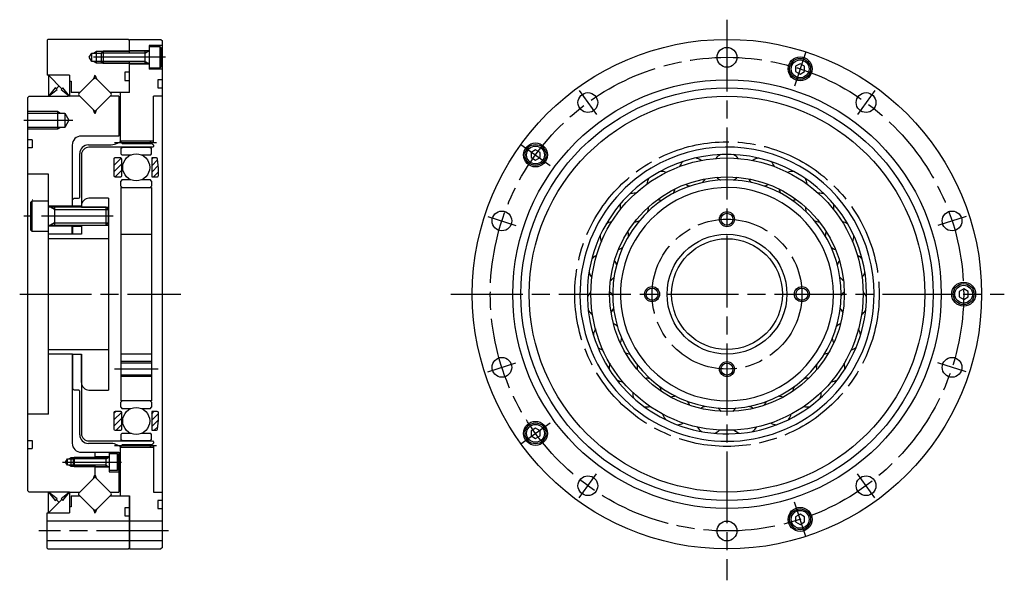
# Model space of a CAD drawing. Extents: x -725 to -113, y 23 to 442.
# Drawn here: x -442 to -113, y 255 to 442 of the extents above; entities that cross this region are included whole.
import ezdxf

# ---------------------------------------------------------------- set-up
doc = ezdxf.new("R2010")
doc.units = 0
doc.header["$MEASUREMENT"] = 0
doc.linetypes.add('DASH_CENTER', pattern=[36, 24, -3, 6, -3])
doc.layers.get('0').update_dxf_attribs({"linetype": 'CONTINUOUS'})
doc.layers.add('1', color=7, linetype='CONTINUOUS')
pattern_1 = [(45, (0, 0), (-1.060660171779821, 1.060660171779821), [])]

# ---------------------------------------------------------------- blocks, each defined once
blk = doc.blocks.new('RETAINER')
at = {"linetype": 'Continuous'}
h = blk.add_hatch(dxfattribs=at)
h.set_pattern_fill('USER', color=5, scale=1.5, angle=45, pattern_type=0)
h.set_pattern_definition(pattern_1)
edge = h.paths.add_edge_path()
edge.add_arc((-408.218244774877, 390.0952230672568), 0.3999999999998067, -90, 0)
edge.add_line((-407.8182447748769, 390.0952230672568), (-407.8182447748769, 395.5552230672569))
edge.add_arc((-408.218244774877, 395.5552230672569), 0.4000000000001478, 0, 90)
edge.add_line((-408.218244774877, 395.9552230672571), (-410.118244774876, 395.9552230672571))
edge.add_arc((-410.118244774876, 395.5552230672569), 0.4000000000001478, 90, 180)
edge.add_line((-410.518244774877, 395.5552230672569), (-410.518244774877, 390.0952230672571))
edge.add_arc((-410.118244774876, 390.0952230672571), 0.4000000000010004, 180, 270)
edge.add_line((-410.118244774876, 389.6952230672571), (-408.218244774877, 389.6952230672571))
h = blk.add_hatch(dxfattribs=at)
h.set_pattern_fill('USER', color=5, scale=1.5, angle=45, pattern_type=0)
h.set_pattern_definition(pattern_1)
edge = h.paths.add_edge_path()
edge.add_arc((-396.058244774876, 390.0952230672568), 0.3999999999998067, -90, 4.9e-11)
edge.add_line((-395.658244774876, 390.0952230672571), (-395.658244774876, 392.5352230672569))
edge.add_line((-395.658244774876, 392.5352230672569), (-395.925510594506, 395.5900853643569))
edge.add_arc((-396.3239884737419, 395.5552230672569), 0.3999999999993841, 5.000000000143, 90)
edge.add_line((-396.3239884737419, 395.9552230672571), (-397.8582447748769, 395.9552230672571))
edge.add_line((-397.8582447748769, 395.9552230672571), (-397.8582447748769, 389.6952230672571))
edge.add_line((-397.8582447748769, 389.6952230672571), (-396.058244774876, 389.6952230672571))
h = blk.add_hatch(dxfattribs=at)
h.set_pattern_fill('USER', color=5, scale=1.5, angle=45, pattern_type=0)
h.set_pattern_definition(pattern_1)
edge = h.paths.add_edge_path()
edge.add_arc((-408.218244774877, 310.9752230672568), 0.4000000000001478, 0, 90)
edge.add_line((-407.8182447748769, 305.515223067257), (-407.8182447748769, 310.9752230672568))
edge.add_arc((-408.218244774877, 305.515223067257), 0.400000000000091, -90, 0)
edge.add_line((-410.118244774876, 305.1152230672568), (-408.218244774877, 305.1152230672568))
edge.add_arc((-410.118244774876, 305.515223067257), 0.4000000000010004, 180, 270)
edge.add_line((-410.518244774877, 310.9752230672568), (-410.518244774877, 305.515223067257))
edge.add_arc((-410.118244774876, 310.9752230672568), 0.400000000000091, 90, 180)
edge.add_line((-408.218244774877, 311.3752230672569), (-410.118244774876, 311.3752230672569))
h = blk.add_hatch(dxfattribs=at)
h.set_pattern_fill('USER', color=5, scale=1.5, angle=45, pattern_type=0)
h.set_pattern_definition(pattern_1)
edge = h.paths.add_edge_path()
edge.add_arc((-396.058244774876, 310.9752230672568), 0.400000000000091, 0, 90)
edge.add_line((-395.658244774876, 308.5352230672569), (-395.658244774876, 310.9752230672568))
edge.add_line((-395.925510594506, 305.480360770157), (-395.658244774876, 308.5352230672569))
edge.add_arc((-396.3239884737419, 305.515223067257), 0.400000000000091, -90, -5.000000000143)
edge.add_line((-397.8582447748769, 305.1152230672568), (-396.3239884737419, 305.1152230672568))
edge.add_line((-397.8582447748769, 311.3752230672569), (-397.8582447748769, 305.1152230672568))
edge.add_line((-396.058244774876, 311.3752230672569), (-397.8582447748769, 311.3752230672569))
at = {"layer": '1', "color": 7, "linetype": 'Continuous'}
for p, q in [((-410.518244774877, 395.555223067257), (-410.518244774877, 390.095223067257)), ((-408.218244774877, 395.955223067257), (-410.118244774876, 395.955223067257)), ((-407.818244774877, 390.095223067257), (-407.818244774877, 395.555223067257)), ((-397.8582447748769, 395.955223067257), (-397.8582447748769, 389.695223067257)), ((-396.3239884737419, 395.955223067257), (-397.8582447748769, 395.955223067257)), ((-395.658244774876, 392.535223067257), (-395.925510594506, 395.5900853643569)), ((-395.658244774876, 390.095223067257), (-395.658244774876, 392.535223067257)), ((-410.118244774876, 389.695223067257), (-408.218244774877, 389.695223067257)), ((-397.8582447748769, 389.695223067257), (-396.058244774876, 389.695223067257)), ((-410.518244774877, 310.9752230672569), (-410.518244774877, 305.515223067257)), ((-408.218244774877, 311.375223067257), (-410.118244774876, 311.375223067257)), ((-407.818244774877, 305.515223067257), (-407.818244774877, 310.9752230672569)), ((-396.058244774876, 311.375223067257), (-397.8582447748769, 311.375223067257)), ((-397.8582447748769, 311.375223067257), (-397.8582447748769, 305.115223067257)), ((-395.658244774876, 308.5352230672569), (-395.658244774876, 310.9752230672569)), ((-395.925510594506, 305.480360770157), (-395.658244774876, 308.5352230672569)), ((-410.118244774876, 305.115223067257), (-408.218244774877, 305.115223067257)), ((-397.8582447748769, 305.115223067257), (-396.3239884737419, 305.115223067257))]:
    blk.add_line(p, q, dxfattribs=at)
for centre, radius, start, end in [((-410.118244774876, 395.555223067257), 0.4, 90, 180), ((-408.218244774877, 395.555223067257), 0.4, 0, 90), ((-396.3239884737419, 395.555223067257), 0.399999999999, 5.000000000143, 90), ((-410.118244774876, 390.095223067257), 0.400000000001, 180, -90), ((-408.218244774877, 390.095223067257), 0.4, -90, 0), ((-396.058244774876, 390.095223067257), 0.4, -90, 4.9e-11), ((-410.118244774876, 310.9752230672569), 0.4, 90, 180), ((-408.218244774877, 310.9752230672569), 0.4, 0, 90), ((-396.058244774876, 310.9752230672569), 0.4, 0, 90), ((-410.118244774876, 305.515223067257), 0.400000000001, 180, -90), ((-408.218244774877, 305.515223067257), 0.4, -90, 0), ((-396.3239884737419, 305.515223067257), 0.4, -90, -5.000000000143)]:
    blk.add_arc(centre, radius, start, end, dxfattribs=at)
blk = doc.blocks.new('WBG_040_F')
at = {"layer": '1', "color": 7, "linetype": 'Continuous'}
for p, q in [((-408.2007447748759, 399.168812905742), (-407.600744774877, 399.515223067257)), ((-408.2007447748759, 399.168812905742), (-408.2007447748759, 397.339723067257)), ((-407.600744774877, 399.515223067257), (-398.510744774877, 399.515223067257)), ((-398.510744774877, 399.515223067257), (-397.910744774876, 399.168812905742)), ((-397.910744774876, 397.339723067257), (-397.910744774876, 399.168812905742)), ((-408.2007447748759, 397.339723067257), (-407.900744774877, 397.039723067256)), ((-407.900744774877, 397.039723067256), (-404.659546430321, 397.039723067256)), ((-401.451943119431, 397.039723067256), (-398.210744774877, 397.039723067256)), ((-398.210744774877, 397.039723067256), (-397.910744774876, 397.339723067257)), ((-407.7007447748759, 388.754723067257), (-408.2007447748759, 388.254723067257)), ((-408.2007447748759, 386.589723067257), (-408.2007447748759, 388.254723067257)), ((-407.7007447748759, 388.754723067257), (-404.9529848097689, 388.754723067257)), ((-401.1585047399839, 388.754723067257), (-398.410744774876, 388.754723067257)), ((-397.910744774876, 388.254723067257), (-398.410744774876, 388.754723067257)), ((-397.910744774876, 388.254723067257), (-397.910744774876, 386.589723067257)), ((-408.2007447748759, 386.589723067257), (-407.7007447748759, 386.089723067257)), ((-407.7007447748759, 386.089723067257), (-398.410744774876, 386.089723067257)), ((-398.410744774876, 386.089723067257), (-397.910744774876, 386.589723067257)), ((-407.7007447748759, 314.980723067257), (-408.2007447748759, 314.480723067257)), ((-408.2007447748759, 312.815723067257), (-408.2007447748759, 314.480723067257)), ((-408.2007447748759, 312.815723067257), (-407.7007447748759, 312.315723067257)), ((-398.410744774876, 314.980723067257), (-407.7007447748759, 314.980723067257)), ((-404.9529848097689, 312.315723067257), (-407.7007447748759, 312.315723067257)), ((-398.410744774876, 312.315723067257), (-401.158504739983, 312.315723067257)), ((-397.910744774876, 314.480723067257), (-398.410744774876, 314.980723067257)), ((-398.410744774876, 312.315723067257), (-397.910744774876, 312.815723067257)), ((-397.910744774876, 314.480723067257), (-397.910744774876, 312.815723067257)), ((-407.900744774877, 304.030723067258), (-408.2007447748759, 303.730723067257)), ((-408.2007447748759, 303.730723067257), (-408.2007447748759, 301.901633228772)), ((-404.659546430321, 304.030723067258), (-407.900744774877, 304.030723067258)), ((-398.210744774877, 304.030723067258), (-401.451943119432, 304.030723067258)), ((-397.910744774876, 303.730723067257), (-398.210744774877, 304.030723067258)), ((-397.910744774876, 301.901633228772), (-397.910744774876, 303.730723067257)), ((-407.600744774877, 301.555223067257), (-408.2007447748759, 301.901633228772)), ((-398.510744774877, 301.555223067257), (-407.600744774877, 301.555223067257)), ((-397.910744774876, 301.901633228772), (-398.510744774877, 301.555223067257))]:
    blk.add_line(p, q, dxfattribs=at)
for centre in [(-403.055744774876, 392.835223067257), (-403.055744774876, 308.2352230672569)]:
    blk.add_circle(centre, 4.5, dxfattribs=at)
blk.add_blockref('RETAINER', (0, 0))
blk = doc.blocks.new('WB_040_R')
at = {"layer": '1', "color": 7, "linetype": 'Continuous'}
for radius in [45.419999999999, 39.16]:
    blk.add_circle((-205.861812715009, 350.535223067257), radius, dxfattribs=at)
for centre, radius, start, end in [((-205.861812715009, 350.535223067257), 49.0855, 0, 121.008987531907), ((-205.861812715009, 350.535223067257), 46.61, 0, 122.8562935937189), ((-217.2823100380899, 391.295511840689), 4.7625, 133.045804990795, 157.6096852962439), ((-217.2823100380899, 391.295511840689), 4.762500000001, 53.69466252984, 78.25854283529002), ((-205.861812715009, 392.865223067257), 4.762500000001, 117.3936310777579, 141.9575113832159), ((-205.861812715009, 392.865223067257), 4.7625, 38.042488616785, 62.606368922245), ((-194.4413153919319, 391.29551184069), 4.7625, 101.741457164715, 126.3053374701689), ((-194.4413153919319, 391.29551184069), 4.7625, 22.390314703741, 46.95419500919999), ((-205.861812715009, 350.535223067257), 49.0855, 121.008987531907, 0), ((-227.8558013200119, 386.7027964617079), 4.762500000001, 69.346836442894, 93.91071674833401), ((-183.8678241100089, 386.702796461709), 4.762500000001, 86.08928325166798, 110.65316355712), ((-205.861812715009, 350.535223067257), 46.609999999999, 122.8562935937189, 0), ((-227.8558013200119, 386.7027964617079), 4.762500000001, 148.6979789038429, 173.2618592092819), ((-205.861812715009, 350.535223067257), 38.125, 0, 131.5504082091119), ((-217.2823100380899, 391.295511840689), 4.7625, -47.89984537249, -28.53047314673), ((-205.861812715009, 392.865223067257), 4.762500000001, -135.817352940207, -116.447980714455), ((-205.861812715009, 392.865223067257), 4.7625, -63.55201928554599, -44.18264705979499), ((-194.4413153919319, 391.29551184069), 4.7625, -151.4695268532609, -132.100154627487), ((-183.8678241100089, 386.702796461709), 4.7625, 6.738140790717999, 31.302021096162), ((-205.861812715009, 350.535223067257), 35.56, 0, 135.326283957019), ((-227.8558013200119, 386.7027964617079), 4.762499999999, -32.247671459441, -12.878299233687), ((-217.2823100380899, 391.295511840689), 4.7625, -120.165179027166, -100.795806801408), ((-194.4413153919319, 391.29551184069), 4.7625, -79.204193198595, -59.834820972843), ((-183.8678241100089, 386.702796461709), 4.7625, -167.1217007663019, -147.752328540549), ((-236.798099082905, 379.4276976197), 4.762500000001, 84.999010355916, 109.562890661364), ((-227.8558013200119, 386.7027964617079), 4.7625, -104.513005114126, -85.143632888366), ((-183.8678241100089, 386.702796461709), 4.762499999999, -94.856367111633, -75.486994885873), ((-174.925526347116, 379.4276976197019), 4.762500000001, 70.437109338636, 95.000989644083), ((-205.861812715009, 350.535223067257), 38.125, 131.5504082091119, 0), ((-236.798099082905, 379.4276976197), 4.762500000001, 164.35015281686, -171.0859668776679), ((-236.798099082905, 379.4276976197), 4.7625, -16.59549754640199, 2.773874679366), ((-174.925526347116, 379.4276976197019), 4.7625, 177.2261253206449, -163.404502453586), ((-174.925526347116, 379.4276976197019), 4.7625, -8.914033122328, 15.64984718311899), ((-243.445994009984, 370.0097761144149), 4.762499999999, 100.651184268969, 125.215064574421), ((-205.861812715009, 350.535223067257), 35.56, 135.326283957019, 0), ((-236.798099082905, 379.4276976197), 4.762499999999, -88.860831201074, -69.491458975318), ((-174.925526347116, 379.4276976197019), 4.7625, -110.508541024678, -91.13916879891501), ((-168.277631420037, 370.0097761144159), 4.762500000001, 54.784935425586, 79.348815731035), ((-243.445994009984, 370.0097761144149), 4.7625, -0.9433236333859998, 18.426048592377), ((-168.277631420037, 370.0097761144159), 4.762499999999, 161.573951407595, -179.056676366638), ((-243.445994009984, 370.0097761144149), 4.7625, -179.9976732700519, -155.433792964616), ((-168.277631420037, 370.0097761144159), 4.762500000001, -24.566207035366, -0.002326729922), ((-243.445994009984, 370.0097761144149), 4.7625, -73.20865728803899, -53.839285062288), ((-168.277631420037, 370.0097761144159), 4.762499999999, -126.160714937727, -106.7913427119499), ((-247.306442146604, 359.1475160997709), 4.762500000001999, 116.303358181999, 140.867238487451), ((-247.306442146604, 359.1475160997709), 4.762500000001, 14.70885027969099, 34.078222505437), ((-164.4171832834159, 359.147516099775), 4.762500000001, 145.9217774945539, 165.2911497203309), ((-164.4171832834159, 359.147516099775), 4.762499999999, 39.132761512535, 63.696641817989), ((-247.306442146604, 359.1475160997709), 4.7625, -164.345499357028, -139.781619051574), ((-247.306442146604, 359.1475160997709), 4.7625, -57.55648337499001, -38.187111149228), ((-164.4171832834159, 359.147516099775), 4.7625, -141.8128888507579, -122.443516625002), ((-164.4171832834159, 359.147516099775), 4.762499999999, -40.218380948424, -15.654500642962), ((-248.0931317148459, 347.6465217095269), 4.7625, 131.9555320950539, 156.5194124005039), ((-248.0931317148459, 347.6465217095269), 4.7625, 30.361024192719, 49.73039641848799), ((-163.6304937151729, 347.646521709532), 4.7625, 130.2696035815289, 149.638975807299), ((-163.6304937151729, 347.646521709532), 4.762499999999, 23.480587599477, 48.044467904952), ((-248.0931317148459, 347.6465217095269), 4.762499999999, -148.693325443979, -124.129445138534), ((-248.0931317148459, 347.6465217095269), 4.7625, -41.90430946194299, -22.53493723617), ((-163.6304937151729, 347.646521709532), 4.762500000001, -157.465062763807, -138.095690538027), ((-163.6304937151729, 347.646521709532), 4.762500000001, -55.870554861483, -31.306674556031), ((-245.7477175482989, 336.359769084057), 4.7625, 147.607706008097, 172.171586313562), ((-245.7477175482989, 336.359769084057), 4.7625, 46.01319810575599, 65.38257033151498), ((-165.975907881719, 336.35976908406), 4.7625, 114.617429668489, 133.9868018942439), ((-165.975907881719, 336.35976908406), 4.7625, 7.828413686438999, 32.392293991903), ((-245.7477175482989, 336.359769084057), 4.762500000001, -26.252135548925, -6.882763323154), ((-165.975907881719, 336.35976908406), 4.762500000001, -173.117236676845, -153.7478644510869), ((-245.7477175482989, 336.359769084057), 4.762500000001, -133.041151530912, -108.4772712254809), ((-165.975907881719, 336.35976908406), 4.762500000001, -71.522728774519, -46.958848469053), ((-240.444148286141, 326.124345032132), 4.7625, 61.665372018799, 81.034744244557), ((-171.2794771438769, 326.124345032135), 4.762500000001, 98.965255755428, 118.3346279812029), ((-240.444148286141, 326.124345032132), 4.7625, 163.2598799211249, -172.176239773413), ((-240.444148286141, 326.124345032132), 4.7625, -10.599961635865, 8.769410589895), ((-171.2794771438769, 326.124345032135), 4.7625, 171.230589410105, -169.400038364134), ((-171.2794771438769, 326.124345032135), 4.762500000001, -7.823760226597, 16.740120078875), ((-232.5757653983299, 317.6993641317369), 4.762500000001, 77.317545931848, 96.686918157603), ((-179.147860031687, 317.699364131739), 4.7625, 83.313081842393, 102.6824540681569), ((-240.444148286141, 326.124345032132), 4.7625, -117.388977617899, -92.825097312441), ((-232.5757653983299, 317.6993641317369), 4.7625, 5.052212277189, 24.421584502933), ((-179.147860031687, 317.699364131739), 4.7625, 155.578415497069, 174.9477877228239), ((-171.2794771438769, 326.124345032135), 4.762499999999, -87.17490268754801, -62.611022382097), ((-232.5757653983299, 317.6993641317369), 4.7625, 178.912053834173, -156.524065860359), ((-222.726130848199, 311.70966867453), 4.7625, 92.969719844895, 112.3390920706579), ((-188.997494581817, 311.709668674532), 4.762499999999, 67.660907929354, 87.030280155118), ((-179.147860031687, 317.699364131739), 4.762500000001, -23.475934139624, 1.087946165826999), ((-232.5757653983299, 317.6993641317369), 4.7625, -101.7368037048469, -77.172923399395), ((-222.726130848199, 311.70966867453), 4.7625, 20.704386190219, 40.073758415994), ((-211.6257469712519, 308.599486971538), 4.762500000001, 108.6218937579219, 127.9912659836879), ((-211.6257469712519, 308.599486971538), 4.762500000001, 36.356560103267, 55.72593232902701), ((-200.097878458764, 308.599486971539), 4.7625, 124.2740676709729, 143.6434398967409), ((-200.097878458764, 308.599486971539), 4.7625, 52.008734016305, 71.37810624208), ((-188.997494581817, 311.709668674532), 4.7625, 139.9262415840239, 159.295613809781), ((-179.147860031687, 317.699364131739), 4.7625, -102.827076600591, -78.26319629513601), ((-222.726130848199, 311.70966867453), 4.7625, -165.435772252772, -140.8718919473189), ((-188.997494581817, 311.709668674532), 4.7625, -39.12810805268799, -14.564227747226), ((-222.726130848199, 311.70966867453), 4.762499999999, -86.08462979180702, -61.520749486361), ((-211.6257469712519, 308.599486971538), 4.7625, -149.783598339731, -125.219718034273), ((-200.097878458764, 308.599486971539), 4.762500000001, -54.780281965722, -30.216401660266), ((-188.997494581817, 311.709668674532), 4.762499999999, -118.479250513645, -93.915370208192), ((-211.6257469712519, 308.599486971538), 4.7625, -70.432455878757, -45.868575573303), ((-200.097878458764, 308.599486971539), 4.762499999999, -134.1314244266959, -109.5675441212349)]:
    blk.add_arc(centre, radius, start, end, dxfattribs=at)
blk = doc.blocks.new('HEX_BOLT_TOP__11')
at = {"layer": '1', "color": 7, "linetype": 'Continuous'}
for p, q in [((-181.4494701593879, 277.133809087509), (-182.949470159388, 276.2677836837239)), ((-182.949470159388, 276.2677836837239), (-182.949470159388, 274.535732876155)), ((-179.949470159388, 276.2677836837239), (-181.4494701593879, 277.133809087509)), ((-179.949470159388, 274.535732876155), (-179.949470159388, 276.2677836837239)), ((-182.949470159388, 274.535732876155), (-181.4494701593879, 273.6697074723709)), ((-181.4494701593879, 273.6697074723709), (-179.949470159388, 274.535732876155))]:
    blk.add_line(p, q, dxfattribs=at)
for radius in [3.5, 2.980384757729]:
    blk.add_circle((-181.4494701593879, 275.40175827994), radius, dxfattribs=at)
blk = doc.blocks.new('HEX_BOLT_TOP__12')
at = {"layer": '1', "color": 7, "linetype": 'Continuous'}
for p, q in [((-269.77415527063, 305.832238943721), (-271.27415527063, 304.966213539936)), ((-268.2741552706299, 304.966213539936), (-269.77415527063, 305.832238943721)), ((-271.27415527063, 304.966213539936), (-271.27415527063, 303.234162732367)), ((-271.27415527063, 303.234162732367), (-269.77415527063, 302.3681373285829)), ((-269.77415527063, 302.3681373285829), (-268.2741552706299, 303.234162732367)), ((-268.2741552706299, 303.234162732367), (-268.2741552706299, 304.966213539936))]:
    blk.add_line(p, q, dxfattribs=at)
for radius in [3.5, 2.980384757729]:
    blk.add_circle((-269.77415527063, 304.1001881361519), radius, dxfattribs=at)
blk = doc.blocks.new('HEX_BOLT_TOP__13')
at = {"layer": '1', "color": 7, "linetype": 'Continuous'}
for p, q in [((-269.77415527063, 398.702308805932), (-271.27415527063, 397.8362834021469)), ((-271.27415527063, 397.8362834021469), (-271.27415527063, 396.104232594578)), ((-268.2741552706299, 397.8362834021469), (-269.77415527063, 398.702308805932)), ((-268.2741552706299, 396.104232594578), (-268.2741552706299, 397.8362834021469)), ((-271.27415527063, 396.104232594578), (-269.77415527063, 395.238207190794)), ((-269.77415527063, 395.238207190794), (-268.2741552706299, 396.104232594578))]:
    blk.add_line(p, q, dxfattribs=at)
for radius in [3.5, 2.980384757729]:
    blk.add_circle((-269.77415527063, 396.970257998363), radius, dxfattribs=at)
blk = doc.blocks.new('HEX_BOLT_TOP__14')
at = {"layer": '1', "color": 7, "linetype": 'Continuous'}
for p, q in [((-181.4494701593879, 427.400738662143), (-182.949470159388, 426.5347132583589)), ((-179.949470159388, 426.5347132583589), (-181.4494701593879, 427.400738662143)), ((-182.949470159388, 426.5347132583589), (-182.949470159388, 424.8026624507899)), ((-182.949470159388, 424.8026624507899), (-181.4494701593879, 423.9366370470049)), ((-181.4494701593879, 423.9366370470049), (-179.949470159388, 424.8026624507899)), ((-179.949470159388, 424.8026624507899), (-179.949470159388, 426.5347132583589))]:
    blk.add_line(p, q, dxfattribs=at)
for radius in [3.5, 2.980384757729]:
    blk.add_circle((-181.4494701593879, 425.668687854574), radius, dxfattribs=at)
blk = doc.blocks.new('HEX_BOLT_TOP__15')
at = {"layer": '1', "color": 7, "linetype": 'Continuous'}
for p, q in [((-126.861812715009, 352.2672738748259), (-128.3618127150089, 351.401248471042)), ((-125.361812715009, 351.401248471042), (-126.861812715009, 352.2672738748259)), ((-128.3618127150089, 351.401248471042), (-128.3618127150089, 349.6691976634729)), ((-128.3618127150089, 349.6691976634729), (-126.861812715009, 348.803172259688)), ((-126.861812715009, 348.803172259688), (-125.361812715009, 349.6691976634729)), ((-125.361812715009, 349.6691976634729), (-125.361812715009, 351.401248471042))]:
    blk.add_line(p, q, dxfattribs=at)
for radius in [3.5, 2.980384757729]:
    blk.add_circle((-126.861812715009, 350.535223067257), radius, dxfattribs=at)
blk = doc.blocks.new('HEX_BOLT_SIDE__16')
at = {"layer": '1', "color": 7, "linetype": 'Continuous'}
for p, q in [((-414.110744774764, 431.5352230672569), (-414.7107447747639, 430.935223067257)), ((-414.7107447747639, 430.935223067257), (-414.7107447747639, 428.1352230672569)), ((-398.910744774764, 431.5352230672569), (-414.110744774764, 431.5352230672569)), ((-414.110744774764, 431.5352230672569), (-414.110744774764, 427.5352230672569)), ((-400.110744774764, 427.5352230672569), (-400.110744774764, 431.5352230672569)), ((-398.710744774764, 433.035223067257), (-398.710744774764, 426.035223067257)), ((-395.010744774764, 433.035223067257), (-398.710744774764, 433.035223067257)), ((-394.710744774764, 432.735223067257), (-395.010744774764, 433.035223067257)), ((-395.010744774764, 426.035223067257), (-395.010744774764, 433.035223067257)), ((-394.710744774764, 426.335223067257), (-394.710744774764, 432.735223067257)), ((-414.7107447747639, 428.1352230672569), (-414.110744774764, 427.5352230672569)), ((-414.110744774764, 427.5352230672569), (-398.910744774764, 427.5352230672569)), ((-398.710744774764, 426.035223067257), (-395.010744774764, 426.035223067257)), ((-395.010744774764, 426.035223067257), (-394.710744774764, 426.335223067257))]:
    blk.add_line(p, q, dxfattribs=at)
at = {"layer": '1', "color": 3, "linetype": 'Continuous'}
for p, q in [((-400.110744774764, 430.935223067257), (-414.7107447747639, 430.935223067257)), ((-400.110744774764, 430.935223067257), (-399.071514290223, 431.5352230672569)), ((-400.110744774764, 428.1352230672569), (-414.7107447747639, 428.1352230672569)), ((-400.110744774764, 428.1352230672569), (-399.071514290223, 427.5352230672569))]:
    blk.add_line(p, q, dxfattribs=at)
at = {"layer": '1', "color": 7, "linetype": 'Continuous'}
for centre, start, end in [((-398.910744774764, 431.7352230672569), -90, 0), ((-398.910744774764, 427.3352230672569), 0, 90)]:
    blk.add_arc(centre, 0.2, start, end, dxfattribs=at)
blk = doc.blocks.new('HEX_BOLT_SIDE__17')
at = {"layer": '1', "color": 7, "linetype": 'Continuous'}
for p, q in [((-423.710744774876, 296.0352230672569), (-424.110744774876, 295.635223067257)), ((-413.1107447748759, 296.0352230672569), (-423.710744774876, 296.0352230672569)), ((-423.710744774876, 296.0352230672569), (-423.710744774876, 293.035223067257)), ((-412.210744774876, 296.0352230672569), (-413.1107447748759, 296.0352230672569)), ((-413.1107447748759, 293.035223067257), (-413.1107447748759, 296.0352230672569)), ((-409.310744774876, 297.285223067257), (-412.110744774876, 297.285223067257)), ((-412.110744774876, 297.285223067257), (-412.110744774876, 296.135223067257)), ((-412.110744774876, 296.0352230672569), (-412.110744774876, 296.135223067257)), ((-412.110744774876, 296.0352230672569), (-412.110744774876, 294.535223067257)), ((-409.1107447748759, 297.085223067257), (-409.310744774876, 297.285223067257)), ((-409.310744774876, 291.7852230672569), (-409.310744774876, 297.285223067257)), ((-409.1107447748759, 291.9852230672569), (-409.1107447748759, 297.085223067257)), ((-424.110744774876, 295.635223067257), (-424.110744774876, 293.435223067257)), ((-424.110744774876, 293.435223067257), (-423.710744774876, 293.035223067257)), ((-423.710744774876, 293.035223067257), (-413.1107447748759, 293.035223067257)), ((-413.1107447748759, 293.035223067257), (-412.210744774876, 293.035223067257)), ((-412.110744774876, 294.535223067257), (-412.110744774876, 293.035223067257)), ((-412.110744774876, 293.035223067257), (-412.110744774876, 292.935223067257)), ((-412.110744774876, 292.935223067257), (-412.110744774876, 291.7852230672569)), ((-412.110744774876, 291.7852230672569), (-409.310744774876, 291.7852230672569)), ((-409.310744774876, 291.7852230672569), (-409.1107447748759, 291.9852230672569))]:
    blk.add_line(p, q, dxfattribs=at)
at = {"layer": '1', "color": 3, "linetype": 'Continuous'}
for p, q in [((-413.1107447748759, 295.635223067257), (-412.4179244518489, 296.0352230672569)), ((-413.1107447748759, 295.635223067257), (-424.110744774876, 295.635223067257)), ((-413.1107447748759, 293.435223067257), (-424.110744774876, 293.435223067257)), ((-413.1107447748759, 293.435223067257), (-412.4179244518489, 293.035223067257))]:
    blk.add_line(p, q, dxfattribs=at)
at = {"layer": '1', "color": 7, "linetype": 'Continuous'}
for centre, start, end in [((-412.210744774876, 296.135223067257), -90, 0), ((-412.210744774876, 292.935223067257), 0, 90)]:
    blk.add_arc(centre, 0.1, start, end, dxfattribs=at)
blk = doc.blocks.new('HEX_BOLT_SIDE__18')
at = {"layer": '1', "color": 7, "linetype": 'Continuous'}
for p, q in [((-437.910744774876, 381.5352230672569), (-438.310744774876, 381.135223067257)), ((-432.310744774876, 381.5352230672569), (-437.910744774876, 381.5352230672569)), ((-437.910744774876, 381.5352230672569), (-437.910744774876, 371.535223067257)), ((-432.310744774876, 379.785223067257), (-432.310744774876, 381.5352230672569)), ((-438.310744774876, 381.135223067257), (-438.310744774876, 371.935223067257)), ((-432.310744774876, 379.535223067257), (-432.310744774876, 379.785223067257)), ((-432.310744774876, 376.5352230672569), (-432.310744774876, 379.535223067257)), ((-430.310744774876, 379.535223067257), (-432.060744774876, 379.535223067257)), ((-413.1107447748759, 379.535223067257), (-430.310744774876, 379.535223067257)), ((-430.310744774876, 379.535223067257), (-430.310744774876, 373.535223067257)), ((-412.3107447748759, 378.7352230672569), (-413.1107447748759, 379.535223067257)), ((-413.1107447748759, 373.535223067257), (-413.1107447748759, 379.535223067257)), ((-412.3107447748759, 374.335223067257), (-412.3107447748759, 378.7352230672569)), ((-432.310744774876, 373.535223067257), (-432.310744774876, 376.5352230672569)), ((-438.310744774876, 371.935223067257), (-437.910744774876, 371.535223067257)), ((-437.910744774876, 371.535223067257), (-432.310744774876, 371.535223067257)), ((-432.310744774876, 373.535223067257), (-432.310744774876, 373.285223067257)), ((-432.310744774876, 371.535223067257), (-432.310744774876, 373.285223067257)), ((-432.060744774876, 373.535223067257), (-430.310744774876, 373.535223067257)), ((-430.310744774876, 373.535223067257), (-413.1107447748759, 373.535223067257)), ((-413.1107447748759, 373.535223067257), (-412.3107447748759, 374.335223067257))]:
    blk.add_line(p, q, dxfattribs=at)
at = {"layer": '1', "color": 3, "linetype": 'Continuous'}
for p, q in [((-430.310744774876, 378.7352230672569), (-431.696385420932, 379.535223067257)), ((-430.310744774876, 378.7352230672569), (-412.3107447748759, 378.7352230672569)), ((-430.310744774876, 374.335223067257), (-431.696385420932, 373.535223067257)), ((-430.310744774876, 374.335223067257), (-412.3107447748759, 374.335223067257))]:
    blk.add_line(p, q, dxfattribs=at)
at = {"layer": '1', "color": 7, "linetype": 'Continuous'}
for centre, start, end in [((-432.060744774876, 379.785223067257), 180, -90), ((-432.060744774876, 373.285223067257), 90, 180)]:
    blk.add_arc(centre, 0.25, start, end, dxfattribs=at)

msp = doc.modelspace()

# ---------------------------------------------------------------- linework, layer by layer
at = {"color": 7, "linetype": 'Continuous'}
for p, q in [((-394.310744774764, 425.535223067257), (-394.310744774764, 432.8352230672579)), ((-397.310744774884, 401.3809084833989), (-397.3107447745739, 416.535223067257)), ((-408.3107447748759, 401.380908483405), (-407.7450593582299, 400.8152230672669)), ((-397.8764301912709, 400.81522306709), (-397.310744774884, 401.3809084833989)), ((-407.7450593582299, 400.8152230672669), (-397.8764301912709, 400.81522306709)), ((-407.7450593582299, 300.2552230672479), (-408.3107447748759, 299.68953765111)), ((-397.876430191383, 300.255223067426), (-407.7450593582299, 300.2552230672479)), ((-397.310744774764, 299.689537650884), (-397.876430191383, 300.255223067426)), ((-405.310744774877, 283.2852230672689), (-405.310744774877, 265.53522306726))]:
    msp.add_line(p, q, dxfattribs=at)
at = {"layer": '1', "color": 3, "linetype": 'DASH_CENTER'}
for p, q in [((-205.8618127150099, 442.085594421), (-205.8618127150099, 255.0837279916589)), ((-179.5953681931379, 431.3750269523449), (-183.3035721256379, 419.962348756804)), ((-393.310744774877, 429.535223067257), (-419.83450520558, 429.535223067257)), ((-255.206384644962, 418.452199745034), (-249.387310647267, 410.4429315007219)), ((-156.517240785055, 418.452199745033), (-162.336314782751, 410.442931500721)), ((-440.610744774876, 408.535223067257), (-424.225104128821, 408.535223067257)), ((-410.310744774877, 401.124531871695), (-396.31074477706, 401.124531871695)), ((-274.62825723688, 400.496969512117), (-264.9200533043809, 393.443546484608)), ((-410.7107447748819, 376.5352230672569), (-440.510744774875, 376.5352230672569)), ((-285.703007257987, 376.477199745034), (-276.2875477466649, 373.417931500722)), ((-126.020618172031, 376.477199745033), (-135.436077683353, 373.4179315007209)), ((-441.9421934501319, 350.535223067257), (-388.110744774878, 350.535223067257)), ((-297.99788611441, 350.535223067257), (-113.29788611441, 350.535223067257)), ((-395.73274477566, 325.535223067257), (-410.278744774746, 325.535223067257)), ((-285.703007257987, 324.593246389481), (-276.2875477466649, 327.6525146337929)), ((-126.0206181720319, 324.5932463894799), (-135.4360776833539, 327.652514633792)), ((-274.628257236879, 300.5734766223969), (-264.92005330438, 307.626899649907)), ((-396.31074477706, 299.94591426282), (-410.310744774877, 299.94591426282)), ((-427.610744774876, 294.535223067257), (-407.910744774876, 294.535223067257)), ((-416.8107447748759, 290.0688728284719), (-416.8107447748759, 290.1877728132469)), ((-255.206384644962, 282.6182463894809), (-249.387310647266, 290.627514633793)), ((-156.5172407850559, 282.6182463894799), (-162.336314782752, 290.627514633792)), ((-179.5953681931379, 269.695419182169), (-183.3035721256379, 281.1080973777109)), ((-392.286984344173, 271.535223067257), (-435.533776881913, 271.535223067257))]:
    msp.add_line(p, q, dxfattribs=at)
at = {"layer": '1', "color": 7, "linetype": 'Continuous'}
for p, q in [((-432.8107447748759, 435.2352230672569), (-432.5107447748759, 435.5352230672569)), ((-432.8107447748759, 435.2352230672569), (-432.8107447748759, 423.535223067258)), ((-405.610744774877, 435.5352230672569), (-432.5107447748759, 435.5352230672569)), ((-405.610744774877, 435.5352230672569), (-405.310744774877, 435.2352230672569)), ((-405.310744774877, 435.5352230672569), (-394.810744774764, 435.5352230672569)), ((-405.310744774877, 430.935223067257), (-405.310744774877, 435.5352230672569)), ((-394.810744774764, 435.5352230672569), (-394.310744774764, 435.0352230672569)), ((-394.310744774764, 266.0352230672569), (-394.310744774764, 435.0352230672569)), ((-418.7190351517419, 429.535223067257), (-417.9107447748769, 430.935223067257)), ((-417.9107447748769, 428.1352230672569), (-417.9107447748769, 430.935223067257)), ((-417.9107447748769, 430.935223067257), (-414.7107447747639, 430.935223067257)), ((-416.310744774877, 427.5352230672569), (-416.310744774877, 431.5352230672569)), ((-405.310744774877, 431.785223067257), (-398.710744774764, 431.785223067257)), ((-394.310744774764, 433.535223067257), (-398.710744774764, 433.535223067257)), ((-398.710744774764, 433.535223067257), (-398.710744774764, 425.535223067257)), ((-417.9107447748769, 428.1352230672569), (-418.7190351517419, 429.535223067257)), ((-414.7107447747639, 428.1352230672569), (-417.9107447748769, 428.1352230672569)), ((-405.310744774877, 417.7852230672569), (-405.310744774877, 428.1352230672569)), ((-398.710744774764, 427.285223067257), (-405.310744774877, 427.285223067257)), ((-405.310744774877, 424.535223067257), (-406.810744774877, 424.535223067257)), ((-406.810744774877, 424.535223067257), (-406.810744774877, 421.835223067257)), ((-394.310744774764, 425.535223067257), (-398.710744774764, 425.535223067257)), ((-425.310744774877, 423.535223067258), (-432.8107447748759, 423.535223067258)), ((-432.310744774876, 423.535223067258), (-432.310744774876, 416.535223067257)), ((-432.310744774876, 423.535223067258), (-427.853748408622, 419.078226701003)), ((-425.310744774877, 423.535223067258), (-425.3107447748759, 416.535223067257)), ((-425.310744774877, 421.535223067257), (-424.8107447748739, 421.535223067257)), ((-424.8107447748739, 421.535223067257), (-424.8107447748739, 417.7852230672569)), ((-421.9675990243669, 417.6602230672569), (-417.310744774877, 422.3170773167489)), ((-417.0014881650259, 423.297913973147), (-417.310744774877, 422.3170773167489)), ((-417.310744774877, 422.3170773167489), (-417.022876809233, 422.604945282393)), ((-416.6200013847269, 423.297913973147), (-416.3107447748759, 422.3170773167489)), ((-416.5986127405219, 422.604945282393), (-416.296267864553, 422.3026004064259)), ((-416.3107447748759, 422.3170773167489), (-416.296267864553, 422.3026004064259)), ((-411.653890525379, 417.6602230672569), (-416.3107447748759, 422.3170773167489)), ((-406.810744774877, 421.835223067257), (-405.310744774877, 421.835223067257)), ((-394.310744774764, 422.0352230672579), (-395.810744774764, 422.0352230672579)), ((-395.810744774764, 422.0352230672579), (-395.810744774764, 419.3352230672579)), ((-430.0574798070549, 419.367965366927), (-432.310744774876, 416.535223067257)), ((-432.310744774876, 416.535223067257), (-429.478002475206, 418.788488035078)), ((-429.478002475206, 418.788488035078), (-430.0574798070549, 419.367965366927)), ((-428.8107447748759, 420.0352230672569), (-429.7677411411299, 419.078226701003)), ((-427.564009742697, 419.367965366927), (-428.1434870745459, 418.788488035078)), ((-428.1434870745459, 418.788488035078), (-425.3107447748759, 416.535223067257)), ((-425.3107447748759, 416.535223067257), (-427.564009742697, 419.367965366927)), ((-421.8425990243679, 417.7852230672569), (-424.8107447748739, 417.7852230672569)), ((-422.255466990011, 417.3723551016129), (-421.953122114044, 417.674699977581)), ((-405.310744774877, 417.7852230672569), (-411.778890525383, 417.7852230672569)), ((-411.653890525379, 417.6602230672569), (-411.3660225597359, 417.3723551016129)), ((-408.3107447748759, 401.380908483405), (-408.3107447748759, 417.7852230672449)), ((-395.810744774764, 419.3352230672579), (-394.310744774764, 419.3352230672579)), ((-439.310744774876, 416.035223067257), (-438.810744774876, 416.535223067257)), ((-439.310744774876, 416.035223067257), (-439.310744774876, 285.0352230672569)), ((-438.810744774876, 416.535223067257), (-425.810744774876, 416.535223067257)), ((-421.8425990243679, 416.535223067257), (-425.810744774876, 416.535223067257)), ((-421.9675990243669, 416.660223067257), (-422.255466990011, 416.9480910329019)), ((-417.310744774877, 412.0033688177649), (-421.9675990243669, 416.660223067257)), ((-411.653890525379, 416.660223067256), (-416.3107447748759, 412.0033688177649)), ((-408.8107447748759, 416.535223067257), (-411.778890525382, 416.535223067257)), ((-411.3660225597359, 416.948091032901), (-411.668367435705, 416.6457461569339)), ((-411.653890525379, 416.660223067257), (-411.668367435705, 416.6457461569339)), ((-408.8107447748759, 416.535223067257), (-408.8107447748759, 403.285223067257)), ((-394.310744774764, 416.535223067257), (-397.3107447745739, 416.535223067257)), ((-439.310744774876, 410.935223067258), (-426.910744774876, 410.935223067258)), ((-429.3107447748759, 411.5352230672569), (-429.3107447748759, 405.535223067257)), ((-426.910744774876, 410.935223067258), (-426.910744774876, 406.135223067257)), ((-426.910744774876, 410.935223067258), (-425.525104128821, 408.535223067257)), ((-417.310744774877, 412.0033688177649), (-417.3252216851979, 412.017845728089)), ((-417.022876809233, 411.7155008521219), (-417.3252216851979, 412.017845728089)), ((-417.0014881650259, 411.022532161367), (-417.310744774877, 412.0033688177649)), ((-416.6200013847269, 411.022532161367), (-416.3107447748759, 412.0033688177649)), ((-416.3107447748759, 412.0033688177649), (-416.5986127405219, 411.7155008521219)), ((-425.525104128821, 408.535223067257), (-426.910744774876, 406.135223067257)), ((-426.910744774876, 406.135223067257), (-439.310744774876, 406.135223067257)), ((-437.8107447748759, 402.0352230672569), (-439.310744774876, 402.0352230672569)), ((-437.8107447748759, 402.0352230672569), (-437.8107447748759, 399.335223067257)), ((-408.8107447748759, 403.285223067257), (-421.410744774878, 403.285223067257)), ((-408.3107447748759, 401.675924489522), (-397.3107447748779, 401.675924489522)), ((-398.651446197142, 401.675924489522), (-397.3693234186399, 400.39380171102)), ((-437.8107447748759, 399.335223067257), (-439.310744774876, 399.335223067257)), ((-424.4107447748779, 400.2852230672569), (-424.4107447748789, 379.835223067257)), ((-419.0127447748769, 400.317223067257), (-411.913830034791, 400.317223067257)), ((-398.510744774877, 399.515223067257), (-418.810744774877, 399.515223067257)), ((-397.5002775836289, 399.5681794087889), (-398.510744774877, 399.515223067257)), ((-397.310744774877, 400.252380354782), (-397.310744774877, 399.7679053157389)), ((-421.912744774876, 382.935223067257), (-421.912744774876, 397.417223067257)), ((-421.310744774877, 397.0152230672579), (-421.310744774877, 379.535223067257)), ((-432.310744774876, 390.535223067257), (-439.310744774876, 390.535223067257)), ((-432.310744774876, 310.5352230672569), (-432.310744774876, 390.535223067257)), ((-408.210744774877, 386.089723067257), (-408.210744774877, 350.535223067257)), ((-408.210744774877, 386.089723067257), (-397.910744774876, 386.089723067257)), ((-397.910744774876, 386.089723067257), (-397.910744774876, 350.535223067257)), ((-437.7156482055799, 382.035223067257), (-437.733666766566, 382.035223067257)), ((-424.410744774877, 382.5352230672569), (-424.4107447748789, 379.835223067257)), ((-424.310744774877, 382.5352230672569), (-424.410744774877, 382.5352230672569)), ((-423.810744774877, 382.5352230672569), (-424.310744774877, 382.035223067257)), ((-424.310744774877, 379.535223067257), (-424.310744774877, 382.5352230672569)), ((-423.810744774877, 382.5352230672569), (-422.312744774877, 382.5352230672569)), ((-412.3107447748759, 382.5352230672569), (-418.810744774877, 382.5352230672569)), ((-412.3107447748759, 382.5352230672569), (-412.3107447748759, 318.5352230672569)), ((-421.310744774877, 379.8352230672579), (-432.310744774876, 379.835223067257)), ((-424.4107447748789, 379.835223067257), (-424.410744774877, 379.535223067257)), ((-421.310744774877, 380.035223067257), (-421.310744774877, 379.535223067257)), ((-424.4107447748779, 373.235223067256), (-432.310744774876, 373.235223067257)), ((-424.410744774881, 373.535223067257), (-424.4107447748779, 373.235223067256)), ((-424.410744774877, 370.5352230672569), (-424.4107447748779, 373.235223067256)), ((-424.4107447748779, 373.235223067256), (-424.310744774877, 373.235223067258)), ((-424.4107447748779, 373.235223067256), (-424.410744774877, 370.5352230672569)), ((-424.3107447748809, 373.535223067257), (-424.310744774877, 373.235223067258)), ((-424.310744774877, 373.235223067258), (-424.310744774877, 370.5352230672569)), ((-424.310744774877, 373.235223067258), (-424.310744774877, 370.5352230672569)), ((-424.310744774877, 373.235223067258), (-421.310744774877, 373.235223067258)), ((-421.310744774877, 373.535223067257), (-421.3107447748759, 370.5352230672569)), ((-421.310744774877, 373.535223067257), (-421.310744774877, 370.5352230672569)), ((-424.310744774877, 370.5352230672569), (-432.310744774876, 370.5352230672569)), ((-412.3107447748759, 369.0352230672569), (-432.310744774876, 369.0352230672569)), ((-421.310744774877, 370.5352230672569), (-424.310744774877, 370.5352230672569)), ((-408.210744774877, 370.5352230672569), (-397.910744774876, 370.5352230672569)), ((-408.210744774877, 350.535223067257), (-408.210744774877, 314.980723067258)), ((-397.910744774876, 350.535223067257), (-397.910744774876, 314.980723067258)), ((-432.310744774876, 332.035223067257), (-412.3107447748759, 332.035223067257)), ((-424.310744774877, 330.535223067257), (-432.310744774876, 330.535223067257)), ((-424.410744774877, 330.535223067257), (-424.410744774877, 300.785223067258)), ((-424.410744774877, 330.535223067257), (-424.410744774877, 318.5352230672569)), ((-424.310744774877, 318.5352230672569), (-424.310744774877, 330.535223067257)), ((-424.310744774877, 330.535223067257), (-421.310744774877, 330.535223067257)), ((-424.310744774877, 330.535223067257), (-424.310744774877, 327.835223067257)), ((-421.310744774877, 321.0352230672569), (-421.310744774877, 330.535223067257)), ((-421.310744774877, 330.535223067257), (-421.310744774877, 304.055223067257)), ((-397.910744774876, 330.535223067257), (-408.210744774877, 330.535223067257)), ((-424.310744774877, 327.835223067257), (-424.310744774878, 319.0352230672619)), ((-421.310744774877, 327.835223067257), (-421.310744774877, 321.235223067257)), ((-397.910744775082, 327.535223067257), (-408.210744774877, 327.535223067257)), ((-397.910744775082, 323.535223067257), (-408.210744774877, 323.535223067257)), ((-424.310744774877, 319.0352230672569), (-423.810744774877, 318.5352230672569)), ((-424.410744774877, 318.5352230672569), (-424.310744774877, 318.5352230672569)), ((-422.312744774877, 318.5352230672569), (-423.810744774877, 318.5352230672569)), ((-421.912744774876, 303.653223067258), (-421.912744774876, 318.135223067257)), ((-418.810744774877, 318.5352230672569), (-412.3107447748759, 318.5352230672569)), ((-397.910744774876, 314.980723067258), (-408.210744774877, 314.980723067258)), ((-432.310744774876, 310.5352230672569), (-439.310744774876, 310.5352230672569)), ((-439.310744774876, 301.7352230672579), (-437.8107447748759, 301.7352230672579)), ((-437.8107447748759, 301.7352230672579), (-437.8107447748759, 299.035223067257)), ((-437.8107447748759, 301.7352230672579), (-437.8107447748759, 299.035223067257)), ((-411.913830034791, 300.753223067257), (-419.0127447748769, 300.753223067257)), ((-418.810744774877, 301.555223067257), (-398.510744774877, 301.555223067257)), ((-408.3107447748759, 283.2852230672689), (-408.3107447748759, 299.68953765111)), ((-397.310744774764, 299.3945216449919), (-408.3107447748759, 299.3945216449919)), ((-397.3693234186399, 300.676644423494), (-398.651446197141, 299.3945216449919)), ((-398.510744774877, 301.555223067257), (-397.5002775836289, 301.5022667257249)), ((-397.310744774877, 301.3025408187739), (-397.310744774877, 300.818065779731)), ((-397.310744774764, 299.689537650884), (-397.310744774764, 284.535223067257)), ((-439.310744774876, 299.035223067257), (-437.8107447748759, 299.035223067257)), ((-424.8107447748759, 293.035223067257), (-424.8107447748759, 296.0352230672569)), ((-421.4107447748769, 297.7852230672569), (-408.8107447748759, 297.785223067258)), ((-416.8107447748759, 297.785223067258), (-416.8107447748759, 295.635223067257)), ((-412.110744774876, 296.235223067258), (-416.8107447748759, 296.235223067258)), ((-412.110744774876, 297.785223067258), (-412.110744774876, 291.2852230672569)), ((-408.8107447748759, 297.785223067258), (-408.8107447748759, 284.535223067257)), ((-426.6458300709849, 294.535223067257), (-426.010744774876, 295.635223067257)), ((-426.010744774876, 293.435223067257), (-426.6458300709849, 294.535223067257)), ((-426.010744774876, 293.435223067257), (-426.010744774876, 295.635223067257)), ((-426.010744774876, 295.635223067257), (-424.110744774876, 295.635223067257)), ((-424.110744774876, 293.435223067257), (-426.010744774876, 293.435223067257)), ((-416.8107447748759, 293.435223067257), (-416.8107447748759, 290.1877728132469)), ((-412.110744774876, 292.835223067257), (-416.8107447748759, 292.835223067257)), ((-417.3252216851979, 289.0526004064259), (-417.022876809233, 289.3549452823929)), ((-417.310744774877, 289.0670773167499), (-417.0014881650259, 290.047913973148)), ((-416.3107447748759, 289.0670773167499), (-416.6200013847269, 290.047913973148)), ((-416.5986127405219, 289.3549452823929), (-416.3107447748759, 289.0670773167499)), ((-412.110744774876, 291.2852230672569), (-408.8107447748759, 291.2852230672569)), ((-421.967519392344, 284.410223067258), (-417.310744774877, 289.0670773167499)), ((-417.3252216851979, 289.0526004064259), (-417.310744774877, 289.0670773167499)), ((-416.3107447748759, 289.0670773167499), (-411.6538905253799, 284.4102230672589)), ((-438.810744774876, 284.535223067257), (-439.310744774876, 285.0352230672569)), ((-425.3107447748759, 284.535223067257), (-438.810744774876, 284.535223067257)), ((-432.310744774876, 277.535223067257), (-432.310744774876, 284.535223067257)), ((-429.478002475206, 282.281958099436), (-432.310744774876, 284.535223067257)), ((-432.310744774876, 284.535223067257), (-430.0574798070549, 281.702480767587)), ((-425.3107447748759, 284.535223067257), (-428.1434870745459, 282.281958099436)), ((-427.564009742697, 281.702480767587), (-425.3107447748759, 284.535223067257)), ((-425.3107447748759, 284.535223067257), (-425.310744774877, 277.535223067257)), ((-425.3107447748759, 284.535223067257), (-421.8425990243679, 284.535223067257)), ((-424.810744774877, 283.2852230672569), (-424.810744774877, 279.5352230672569)), ((-424.810744774877, 283.2852230672569), (-421.8425990243679, 283.2852230672569)), ((-421.953042482023, 283.395746156933), (-422.258274403784, 283.6980910329019)), ((-422.2553873579879, 284.1223551016129), (-421.967519392344, 284.410223067258)), ((-417.310744774877, 278.753368817766), (-421.967519392344, 283.410223067257)), ((-416.3107447748759, 278.753368817766), (-411.6538905253799, 283.410223067257)), ((-411.778890525379, 284.535223067257), (-408.8107447748759, 284.535223067257)), ((-411.7788905253799, 283.2852230672569), (-405.310744774877, 283.2852230672689)), ((-411.668367435706, 284.4246999775809), (-411.366022559737, 284.122355101614)), ((-411.668367435706, 284.4246999775809), (-411.6538905253799, 284.4102230672569)), ((-411.366022559737, 283.6980910329019), (-411.6538905253799, 283.410223067257)), ((-408.3107447748759, 283.2852230672689), (-405.310744774877, 283.2852230672569)), ((-405.310744774877, 265.535223067257), (-405.310744774877, 283.2852230672569)), ((-397.310744774764, 284.535223067257), (-394.310744774764, 284.535223067257)), ((-427.853748408622, 281.992219433511), (-432.310744774876, 277.535223067257)), ((-430.0574798070549, 281.702480767587), (-429.478002475206, 282.281958099436)), ((-429.7677411411299, 281.992219433511), (-428.8107447748759, 281.0352230672569)), ((-428.1434870745459, 282.281958099436), (-427.564009742697, 281.702480767587)), ((-424.810744774877, 279.5352230672569), (-425.310744774877, 279.5352230672569)), ((-395.810744774764, 281.735223067257), (-395.810744774764, 279.0352230672569)), ((-394.310744774764, 281.735223067257), (-395.810744774764, 281.735223067257)), ((-432.8107447748759, 265.835223067257), (-432.8107447748759, 277.535223067257)), ((-432.8107447748759, 277.535223067257), (-425.310744774877, 277.535223067257)), ((-417.310744774877, 278.753368817766), (-417.0014881650259, 277.7725321613679)), ((-417.022876809233, 278.4655008521219), (-417.310744774877, 278.753368817766)), ((-416.3107447748759, 278.753368817766), (-416.6200013847269, 277.7725321613679)), ((-416.296267864553, 278.7678457280879), (-416.5986127405219, 278.4655008521219)), ((-416.296267864553, 278.7678457280879), (-416.3107447748759, 278.753368817766)), ((-405.310744774877, 279.235223067258), (-406.810744774877, 279.235223067258)), ((-406.810744774877, 279.235223067258), (-406.810744774877, 276.5352230672569)), ((-406.810744774877, 276.5352230672569), (-405.310744774877, 276.5352230672569)), ((-395.810744774764, 279.0352230672569), (-394.310744774764, 279.0352230672569)), ((-394.310744774764, 274.835223067257), (-432.8107447748759, 274.835223067257)), ((-394.310744774764, 268.2352230672569), (-432.8107447748759, 268.2352230672569)), ((-432.5107447748759, 265.535223067257), (-432.8107447748759, 265.835223067257)), ((-432.5107447748759, 265.535223067257), (-405.610744774877, 265.535223067257)), ((-405.310744774877, 265.835223067257), (-405.610744774877, 265.535223067257)), ((-405.310744774877, 265.535223067257), (-394.810744774764, 265.535223067257)), ((-394.310744774764, 266.0352230672569), (-394.810744774764, 265.535223067257))]:
    msp.add_line(p, q, dxfattribs=at)
at = {"layer": '1', "color": 3, "linetype": 'Continuous'}
for p, q in [((-417.349975259419, 430.935223067257), (-416.310744774877, 431.5352230672569)), ((-416.310744774877, 431.5352230672569), (-405.310744774877, 431.5352230672569)), ((-416.310744774877, 427.5352230672569), (-417.349975259419, 428.1352230672569)), ((-405.310744774877, 427.5352230672569), (-416.310744774877, 427.5352230672569)), ((-439.310744774876, 411.5352230672569), (-429.3107447748759, 411.5352230672569)), ((-429.3107447748759, 411.5352230672569), (-428.271514290335, 410.935223067258)), ((-429.3107447748759, 405.535223067257), (-439.310744774876, 405.535223067257)), ((-428.271514290335, 406.135223067257), (-429.3107447748759, 405.535223067257)), ((-421.310744774877, 379.535223067257), (-412.3107447748759, 379.535223067257)), ((-421.310744774877, 373.535223067257), (-412.3107447748759, 373.535223067257)), ((-397.910744775082, 328.035223067257), (-408.210744774877, 328.035223067257)), ((-397.910744775082, 323.0352230672569), (-408.210744774877, 323.0352230672569)), ((-425.5035650979039, 295.635223067257), (-424.8107447748759, 296.0352230672569)), ((-424.8107447748759, 296.0352230672569), (-416.8107447748759, 296.0352230672569)), ((-424.8107447748759, 293.035223067257), (-425.5035650979039, 293.435223067257)), ((-416.8107447748759, 293.035223067257), (-424.8107447748759, 293.035223067257))]:
    msp.add_line(p, q, dxfattribs=at)
at = {"layer": '1', "color": 7, "linetype": 'Continuous'}
for centre, radius in [((-205.861812715009, 350.535223067257), 85), ((-205.861812715009, 429.535223067257), 3.299999999999999), ((-181.4494701593879, 425.668687854574), 4.000000000001), ((-205.861812715009, 350.535223067257), 71.500000000001), ((-205.861812715009, 350.535223067257), 68.800000000001), ((-252.2968476461139, 414.447565622878), 3.299999999999999), ((-159.426777783903, 414.4475656228769), 3.299999999998999), ((-205.861812715009, 350.535223067257), 66), ((-269.77415527063, 396.970257998363), 3.999999999998999), ((-280.995277502326, 374.947565622878), 3.299999999999999), ((-130.728347927692, 374.9475656228769), 3.299999999999999), ((-205.8618127150099, 375.535223067257), 1.999999999999), ((-205.861812715009, 350.535223067257), 20), ((-205.861812715009, 350.535223067257), 18.5), ((-230.8618127150079, 350.535223067257), 2.000000000001), ((-180.861812715009, 350.535223067257), 2), ((-126.861812715009, 350.535223067257), 4), ((-280.995277502326, 326.122880511637), 3.299999999999999), ((-130.7283479276929, 326.122880511636), 3.299999999999999), ((-205.8618127150099, 325.535223067258), 2), ((-269.77415527063, 304.1001881361519), 3.999999999998999), ((-252.2968476461139, 286.6228805116369), 3.300000000001), ((-159.4267777839039, 286.622880511636), 3.299999999998999), ((-181.4494701593879, 275.40175827994), 4), ((-205.8618127150099, 271.535223067258), 3.299999999998999)]:
    msp.add_circle(centre, radius, dxfattribs=at)
at = {"layer": '1', "color": 3, "linetype": 'DASH_CENTER'}
for radius in [79, 50.8, 25]:
    msp.add_circle((-205.861812715009, 350.535223067257), radius, dxfattribs=at)
at = {"layer": '1', "color": 3, "linetype": 'Continuous'}
for centre, radius in [((-205.8618127150099, 375.535223067257), 2.499999999998999), ((-230.8618127150079, 350.535223067257), 2.5), ((-180.861812715009, 350.535223067257), 2.499999999998999), ((-205.8618127150099, 325.535223067258), 2.5)]:
    msp.add_circle(centre, radius, dxfattribs=at)
at = {"layer": '1', "color": 7, "linetype": 'Continuous'}
for centre, radius, start, end in [((-416.8107447748759, 422.392813248037), 0.2999999999989999, 45.000000000276, 135.000000000115), ((-416.8107447748759, 423.237772813246), 0.199999999999, 17.500000000058, 162.5000000000349), ((-422.0433349556549, 417.1602230672569), 0.3, 135.00000000003, -135.0000000001299), ((-411.578154594094, 417.1602230672569), 0.300000000002, -44.99999999971599, 44.999999999693), ((-416.8107447748759, 411.927632886478), 0.300000000001, -135.000000000146, -45.00000000024599), ((-416.8107447748759, 411.082673321268), 0.200000000001, -162.499999999957, -17.500000000135), ((-421.410744774878, 400.285223067258), 2.999999999998999, 90, -179.9999999999819), ((-411.913830034791, 406.817223067258), 6.500000000001, -90, -52.276159589648), ((-419.0127447748769, 397.417223067257), 2.9, 90, 180), ((-418.810744774877, 397.0152230672579), 2.499999999998999, 90, 180), ((-397.510744774877, 399.7679053157389), 0.199999999999, -87.00000000017403, 0), ((-397.510744774877, 400.252380354782), 0.2, 0, 45.000000000207), ((-422.312744774877, 382.935223067257), 0.4, -90, 0), ((-418.810744774877, 380.035223067257), 2.5, 90, 180), ((-418.810744774877, 321.0352230672569), 2.5, 180, -90), ((-422.312744774877, 318.135223067258), 0.400000000001, -1.3e-10, 90), ((-419.0127447748769, 303.653223067258), 2.899999999998999, 180, -90), ((-418.810744774877, 304.055223067257), 2.5, 180, -90), ((-421.4107447748769, 300.785223067257), 3, 179.9999999999819, -90), ((-411.913830034791, 294.253223067257), 6.5, 52.27615958963899, 90), ((-397.510744774877, 301.3025408187739), 0.2, 0, 87.000000000191), ((-397.510744774877, 300.818065779731), 0.199999999999, -45.00000000004599, 0), ((-416.8107447748759, 289.142813248037), 0.2999999999989999, 45.000000000276, 135.000000000115), ((-416.8107447748759, 289.9877728132469), 0.199999999999, 17.500000000058, 162.5000000000349), ((-422.04469884653, 283.9087795443589), 0.300006945781, 134.6101178524999, -135.389882147646), ((-411.578154594095, 283.9102230672569), 0.300000000001, -44.999999999631, 44.99999999989199), ((-416.8107447748759, 278.677632886477), 0.3, -135.0000000002679, -45.00000000012299), ((-416.8107447748759, 277.8326733212689), 0.2, -162.5000000000349, -17.500000000058)]:
    msp.add_arc(centre, radius, start, end, dxfattribs=at)

# ---------------------------------------------------------------- block references
for name in ['HEX_BOLT_SIDE__16', 'HEX_BOLT_TOP__14', 'WB_040_R', 'WBG_040_F', 'HEX_BOLT_TOP__13', 'HEX_BOLT_SIDE__18', 'HEX_BOLT_TOP__15', 'HEX_BOLT_TOP__12', 'HEX_BOLT_SIDE__17', 'HEX_BOLT_TOP__11']:
    msp.add_blockref(name, (0, 0))

doc.saveas('drawing.dxf')
